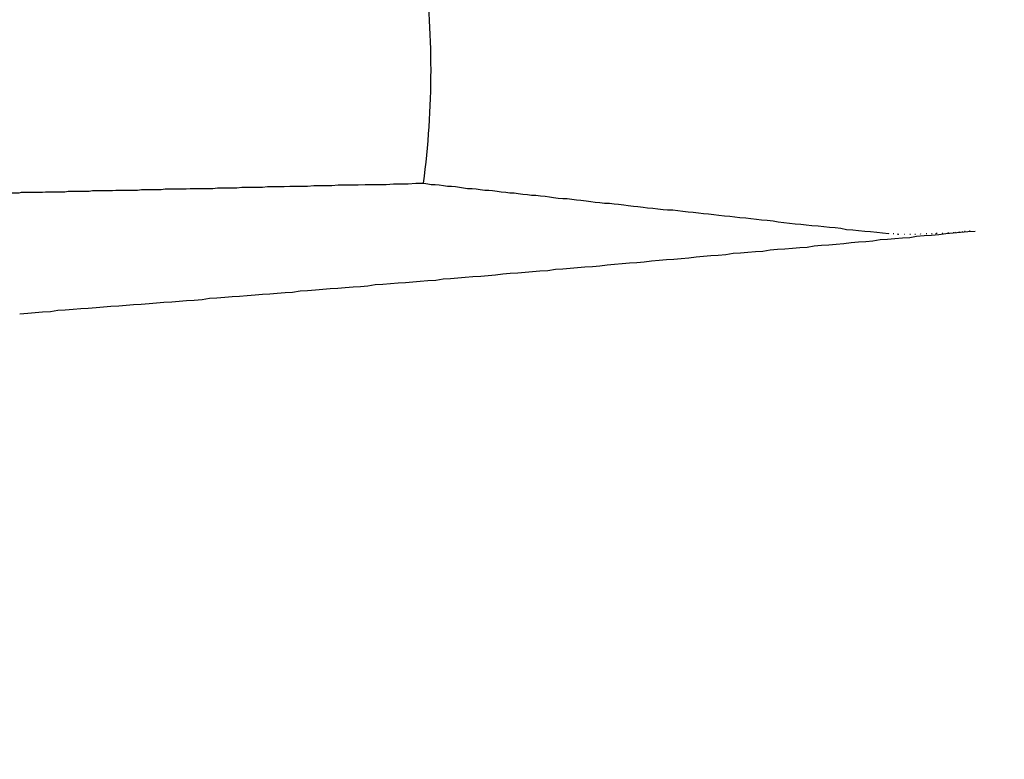
# Model space of a CAD drawing. Extents: x -499 to 540, y -420 to 420.
# Drawn here: x 97 to 99, y 230 to 231 of the extents above; entities that cross this region are included whole.
import ezdxf

# ---------------------------------------------------------------- set-up
doc = ezdxf.new("R2010")
doc.units = 0
doc.header["$LTSCALE"] = 0.25
doc.layers.add('LAYER0001', color=7, linetype='CONTINUOUS')

# ---------------------------------------------------------------- blocks, each defined once
blk = doc.blocks.new('DC_GROUP_419')
at = {"layer": 'LAYER0001', "color": 7, "linetype": 'CONTINUOUS'}
for p, q in [((98.4689, 230.8427), (98.4689, 230.8437)), ((98.4779, 230.8427), (98.4769, 230.8427)), ((98.4849, 230.8417), (98.4849, 230.8427)), ((98.5249, 230.8427), (98.5239, 230.8417)), ((98.5359, 230.8427), (98.5349, 230.8427)), ((98.5449, 230.8427), (98.5439, 230.8427)), ((98.5519, 230.8437), (98.5509, 230.8427)), ((98.5539, 230.8437), (98.5529, 230.8437)), ((98.5639, 230.8437), (98.5629, 230.8437)), ((98.5739, 230.8447), (98.5729, 230.8447)), ((98.5829, 230.8447), (98.5819, 230.8447)), ((98.5859, 230.8457), (98.5849, 230.8447)), ((98.5929, 230.8457), (98.5919, 230.8457)), ((98.5989, 230.8467), (98.5979, 230.8457)), ((98.6029, 230.8467), (98.6019, 230.8467)), ((98.6109, 230.8477), (98.6099, 230.8467)), ((98.6119, 230.8477), (98.6109, 230.8477)), ((98.4869, 230.8417), (98.4859, 230.8417)), ((98.4969, 230.8417), (98.4959, 230.8417)), ((98.5069, 230.8417), (98.5059, 230.8417)), ((98.5159, 230.8417), (98.5149, 230.8417))]:
    blk.add_line(p, q, dxfattribs=at)
blk = doc.blocks.new('DC_GROUP_427')
at = {"layer": 'LAYER0001', "color": 7, "linetype": 'CONTINUOUS'}
for p, q in [((97.6529, 230.9317), (97.6599, 230.9307)), ((97.6599, 230.9307), (97.6659, 230.9297)), ((97.6659, 230.9297), (97.6729, 230.9297)), ((97.6729, 230.9297), (97.6799, 230.9287)), ((97.6799, 230.9287), (97.6879, 230.9277)), ((97.6879, 230.9277), (97.6949, 230.9267)), ((97.6949, 230.9267), (97.7019, 230.9267)), ((97.7019, 230.9267), (97.7089, 230.9257)), ((97.7089, 230.9257), (97.7159, 230.9247)), ((97.7159, 230.9247), (97.7229, 230.9237)), ((97.7229, 230.9237), (97.7299, 230.9227)), ((97.7299, 230.9227), (97.7379, 230.9227)), ((97.7379, 230.9227), (97.7449, 230.9217)), ((97.7449, 230.9217), (97.7519, 230.9207)), ((97.7519, 230.9207), (97.7599, 230.9197)), ((97.7599, 230.9197), (97.7669, 230.9197)), ((97.7669, 230.9197), (97.7739, 230.9187)), ((97.7739, 230.9187), (97.7819, 230.9177)), ((97.7819, 230.9177), (97.7889, 230.9167)), ((97.7889, 230.9167), (97.7969, 230.9157)), ((97.7969, 230.9157), (97.8039, 230.9147)), ((97.8039, 230.9147), (97.8119, 230.9147)), ((97.8119, 230.9147), (97.8189, 230.9137)), ((97.8189, 230.9137), (97.8269, 230.9127)), ((97.8269, 230.9127), (97.8349, 230.9117)), ((97.8349, 230.9117), (97.8419, 230.9107)), ((97.8419, 230.9107), (97.8499, 230.9107)), ((97.8499, 230.9107), (97.8579, 230.9097)), ((97.8579, 230.9097), (97.8659, 230.9087)), ((97.8659, 230.9087), (97.8739, 230.9077)), ((97.8739, 230.9077), (97.8809, 230.9067)), ((97.8809, 230.9067), (97.8889, 230.9057)), ((97.8889, 230.9057), (97.8969, 230.9047)), ((97.8969, 230.9047), (97.9049, 230.9047)), ((97.9049, 230.9047), (97.9129, 230.9037)), ((97.9129, 230.9037), (97.9209, 230.9027)), ((97.9209, 230.9027), (97.9289, 230.9017)), ((97.9289, 230.9017), (97.9379, 230.9007)), ((97.9379, 230.9007), (97.9459, 230.8997)), ((97.9459, 230.8997), (97.9539, 230.8987)), ((97.9539, 230.8987), (97.9619, 230.8977)), ((97.9619, 230.8977), (97.9699, 230.8967)), ((97.9699, 230.8967), (97.9789, 230.8967)), ((97.9789, 230.8967), (97.9869, 230.8957)), ((97.9869, 230.8957), (97.9949, 230.8947)), ((97.9949, 230.8947), (98.0039, 230.8937)), ((98.0039, 230.8937), (98.0119, 230.8927)), ((98.0119, 230.8927), (98.0209, 230.8917)), ((98.0209, 230.8917), (98.0289, 230.8907)), ((98.0289, 230.8907), (98.0379, 230.8897)), ((98.0379, 230.8897), (98.0459, 230.8887)), ((98.0459, 230.8887), (98.0549, 230.8877)), ((98.0549, 230.8877), (98.0639, 230.8867)), ((98.0639, 230.8867), (98.0729, 230.8857)), ((98.0729, 230.8857), (98.0809, 230.8847)), ((98.0809, 230.8847), (98.0899, 230.8847)), ((98.0899, 230.8847), (98.0989, 230.8837)), ((98.0989, 230.8837), (98.1079, 230.8827)), ((98.1079, 230.8827), (98.1169, 230.8817)), ((98.1169, 230.8817), (98.1259, 230.8807)), ((98.1259, 230.8807), (98.1349, 230.8797)), ((98.1349, 230.8797), (98.1439, 230.8787)), ((98.1439, 230.8787), (98.1529, 230.8777)), ((98.1529, 230.8777), (98.1619, 230.8767)), ((98.1619, 230.8767), (98.1709, 230.8757)), ((98.1709, 230.8757), (98.1809, 230.8747)), ((98.1809, 230.8747), (98.1899, 230.8737)), ((98.1899, 230.8737), (98.1989, 230.8727)), ((98.1989, 230.8727), (98.2079, 230.8717)), ((98.2079, 230.8717), (98.2179, 230.8707)), ((98.2179, 230.8707), (98.2269, 230.8697)), ((98.2269, 230.8697), (98.2369, 230.8687)), ((98.2369, 230.8687), (98.2459, 230.8677)), ((98.2459, 230.8677), (98.2559, 230.8667)), ((98.2559, 230.8667), (98.2659, 230.8657)), ((98.2659, 230.8657), (98.2749, 230.8637)), ((98.2749, 230.8637), (98.2849, 230.8627)), ((98.2849, 230.8627), (98.2949, 230.8617)), ((98.2949, 230.8617), (98.3049, 230.8607)), ((98.3049, 230.8607), (98.3149, 230.8597)), ((98.3149, 230.8597), (98.3239, 230.8587)), ((98.3239, 230.8587), (98.3339, 230.8577)), ((98.3339, 230.8577), (98.3449, 230.8567)), ((98.3449, 230.8567), (98.3549, 230.8557)), ((98.3549, 230.8557), (98.3649, 230.8547)), ((98.3649, 230.8547), (98.3749, 230.8537)), ((98.3749, 230.8537), (98.3849, 230.8527)), ((98.3849, 230.8527), (98.3949, 230.8507)), ((98.3949, 230.8507), (98.4059, 230.8497)), ((98.4059, 230.8497), (98.4159, 230.8487)), ((98.4159, 230.8487), (98.4269, 230.8477)), ((98.4269, 230.8477), (98.4369, 230.8467)), ((98.4369, 230.8467), (98.4479, 230.8457)), ((98.4479, 230.8457), (98.4579, 230.8447)), ((98.4579, 230.8447), (98.4689, 230.8437))]:
    blk.add_line(p, q, dxfattribs=at)
blk = doc.blocks.new('DC_GROUP_436')
at = {"layer": 'LAYER0001', "color": 7, "linetype": 'CONTINUOUS'}
for p, q in [((98.5569, 230.8417), (98.5689, 230.8437)), ((98.5689, 230.8437), (98.5819, 230.8447)), ((98.5819, 230.8447), (98.5949, 230.8457)), ((98.5949, 230.8457), (98.6079, 230.8467)), ((98.6079, 230.8467), (98.6209, 230.8477)), ((98.3769, 230.8247), (98.3899, 230.8257)), ((98.3899, 230.8257), (98.4029, 230.8277)), ((98.4029, 230.8277), (98.4159, 230.8287)), ((98.4159, 230.8287), (98.4289, 230.8297)), ((98.4289, 230.8297), (98.4409, 230.8307)), ((98.4409, 230.8307), (98.4539, 230.8327)), ((98.4539, 230.8327), (98.4669, 230.8337)), ((98.4669, 230.8337), (98.4799, 230.8347)), ((98.4799, 230.8347), (98.4929, 230.8357)), ((98.4929, 230.8357), (98.5059, 230.8367)), ((98.5059, 230.8367), (98.5179, 230.8387)), ((98.5179, 230.8387), (98.5309, 230.8397)), ((98.5309, 230.8397), (98.5439, 230.8407)), ((98.5439, 230.8407), (98.5569, 230.8417)), ((98.1829, 230.8067), (98.1959, 230.8087)), ((98.1959, 230.8087), (98.2089, 230.8097)), ((98.2089, 230.8097), (98.2219, 230.8107)), ((98.2219, 230.8107), (98.2349, 230.8117)), ((98.2349, 230.8117), (98.2479, 230.8127)), ((98.2479, 230.8127), (98.2609, 230.8147)), ((98.2609, 230.8147), (98.2739, 230.8157)), ((98.2739, 230.8157), (98.2869, 230.8167)), ((98.2869, 230.8167), (98.2999, 230.8177)), ((98.2999, 230.8177), (98.3129, 230.8187)), ((98.3129, 230.8187), (98.3259, 230.8197)), ((98.3259, 230.8197), (98.3379, 230.8217)), ((98.3379, 230.8217), (98.3509, 230.8227)), ((98.3509, 230.8227), (98.3639, 230.8237)), ((98.3639, 230.8237), (98.3769, 230.8247)), ((97.9879, 230.7897), (98.0009, 230.7907)), ((98.0009, 230.7907), (98.0139, 230.7917)), ((98.0139, 230.7917), (98.0269, 230.7927)), ((98.0269, 230.7927), (98.0399, 230.7937)), ((98.0399, 230.7937), (98.0529, 230.7957)), ((98.0529, 230.7957), (98.0659, 230.7967)), ((98.0659, 230.7967), (98.0789, 230.7977)), ((98.0789, 230.7977), (98.0919, 230.7987)), ((98.0919, 230.7987), (98.1049, 230.7997)), ((98.1049, 230.7997), (98.1179, 230.8007)), ((98.1179, 230.8007), (98.1309, 230.8027)), ((98.1309, 230.8027), (98.1439, 230.8037)), ((98.1439, 230.8037), (98.1569, 230.8047)), ((98.1569, 230.8047), (98.1699, 230.8057)), ((98.1699, 230.8057), (98.1829, 230.8067)), ((97.7919, 230.7727), (97.8049, 230.7737)), ((97.8049, 230.7737), (97.8179, 230.7747)), ((97.8179, 230.7747), (97.8309, 230.7757)), ((97.8309, 230.7757), (97.8439, 230.7767)), ((97.8439, 230.7767), (97.8569, 230.7777)), ((97.8569, 230.7777), (97.8709, 230.7787)), ((97.8709, 230.7787), (97.8839, 230.7807)), ((97.8839, 230.7807), (97.8969, 230.7817)), ((97.8969, 230.7817), (97.9099, 230.7827)), ((97.9099, 230.7827), (97.9229, 230.7837)), ((97.9229, 230.7837), (97.9359, 230.7847)), ((97.9359, 230.7847), (97.9489, 230.7857)), ((97.9489, 230.7857), (97.9619, 230.7867)), ((97.9619, 230.7867), (97.9749, 230.7887)), ((97.9749, 230.7887), (97.9879, 230.7897)), ((97.5809, 230.7547), (97.5949, 230.7557)), ((97.5949, 230.7557), (97.6079, 230.7567)), ((97.6079, 230.7567), (97.6209, 230.7577)), ((97.6209, 230.7577), (97.6339, 230.7587)), ((97.6339, 230.7587), (97.6469, 230.7597)), ((97.6469, 230.7597), (97.6599, 230.7607)), ((97.6599, 230.7607), (97.6739, 230.7617)), ((97.6739, 230.7617), (97.6869, 230.7637)), ((97.6869, 230.7637), (97.6999, 230.7647)), ((97.6999, 230.7647), (97.7129, 230.7657)), ((97.7129, 230.7657), (97.7259, 230.7667)), ((97.7259, 230.7667), (97.7389, 230.7677)), ((97.7389, 230.7677), (97.7529, 230.7687)), ((97.7529, 230.7687), (97.7659, 230.7697)), ((97.7659, 230.7697), (97.7789, 230.7707)), ((97.7789, 230.7707), (97.7919, 230.7727)), ((97.3829, 230.7377), (97.3959, 230.7387)), ((97.3959, 230.7387), (97.4099, 230.7397)), ((97.4099, 230.7397), (97.4229, 230.7407)), ((97.4229, 230.7407), (97.4359, 230.7427)), ((97.4359, 230.7427), (97.4489, 230.7437)), ((97.4489, 230.7437), (97.4629, 230.7447)), ((97.4629, 230.7447), (97.4759, 230.7457)), ((97.4759, 230.7457), (97.4889, 230.7467)), ((97.4889, 230.7467), (97.5019, 230.7477)), ((97.5019, 230.7477), (97.5149, 230.7487)), ((97.5149, 230.7487), (97.5289, 230.7497)), ((97.5289, 230.7497), (97.5419, 230.7507)), ((97.5419, 230.7507), (97.5549, 230.7517)), ((97.5549, 230.7517), (97.5679, 230.7537)), ((97.5679, 230.7537), (97.5809, 230.7547)), ((97.1709, 230.7207), (97.1839, 230.7217)), ((97.1839, 230.7217), (97.1969, 230.7227)), ((97.1969, 230.7227), (97.2109, 230.7237)), ((97.2109, 230.7237), (97.2239, 230.7247)), ((97.2239, 230.7247), (97.2369, 230.7257)), ((97.2369, 230.7257), (97.2499, 230.7267)), ((97.2499, 230.7267), (97.2639, 230.7277)), ((97.2639, 230.7277), (97.2769, 230.7297)), ((97.2769, 230.7297), (97.2899, 230.7307)), ((97.2899, 230.7307), (97.3039, 230.7317)), ((97.3039, 230.7317), (97.3169, 230.7327)), ((97.3169, 230.7327), (97.3299, 230.7337)), ((97.3299, 230.7337), (97.3429, 230.7347)), ((97.3429, 230.7347), (97.3569, 230.7357)), ((97.3569, 230.7357), (97.3699, 230.7367)), ((97.3699, 230.7367), (97.3829, 230.7377)), ((96.9579, 230.7037), (96.9709, 230.7047)), ((96.9709, 230.7047), (96.9839, 230.7057)), ((96.9839, 230.7057), (96.9979, 230.7067)), ((96.9979, 230.7067), (97.0109, 230.7087)), ((97.0109, 230.7087), (97.0239, 230.7097)), ((97.0239, 230.7097), (97.0379, 230.7107)), ((97.0379, 230.7107), (97.0509, 230.7117)), ((97.0509, 230.7117), (97.0639, 230.7127)), ((97.0639, 230.7127), (97.0779, 230.7137)), ((97.0779, 230.7137), (97.0909, 230.7147)), ((97.0909, 230.7147), (97.1039, 230.7157)), ((97.1039, 230.7157), (97.1179, 230.7167)), ((97.1179, 230.7167), (97.1309, 230.7177)), ((97.1309, 230.7177), (97.1439, 230.7187)), ((97.1439, 230.7187), (97.1569, 230.7197)), ((97.1569, 230.7197), (97.1709, 230.7207)), ((96.9439, 230.7027), (96.9579, 230.7037))]:
    blk.add_line(p, q, dxfattribs=at)
blk = doc.blocks.new('DC_GROUP_446')
at = {"layer": 'LAYER0001', "color": 7, "linetype": 'CONTINUOUS'}
for p, q in [((97.4919, 230.9277), (97.5029, 230.9287)), ((97.5029, 230.9287), (97.5149, 230.9287)), ((97.5149, 230.9287), (97.5259, 230.9287)), ((97.5259, 230.9287), (97.5379, 230.9287)), ((97.5379, 230.9287), (97.5499, 230.9297)), ((97.5499, 230.9297), (97.5619, 230.9297)), ((97.5619, 230.9297), (97.5739, 230.9297)), ((97.5739, 230.9297), (97.5869, 230.9297)), ((97.5869, 230.9297), (97.5999, 230.9307)), ((97.5999, 230.9307), (97.6129, 230.9307)), ((97.6129, 230.9307), (97.6259, 230.9307)), ((97.6259, 230.9307), (97.6389, 230.9317)), ((97.6389, 230.9317), (97.6529, 230.9317)), ((96.9299, 230.9147), (96.9339, 230.9147)), ((96.9339, 230.9147), (96.9379, 230.9147)), ((96.9379, 230.9147), (96.9429, 230.9147)), ((96.9429, 230.9147), (96.9469, 230.9157)), ((96.9469, 230.9157), (96.9519, 230.9157)), ((96.9519, 230.9157), (96.9559, 230.9157)), ((96.9559, 230.9157), (96.9609, 230.9157)), ((96.9609, 230.9157), (96.9649, 230.9157)), ((96.9649, 230.9157), (96.9699, 230.9157)), ((96.9699, 230.9157), (96.9739, 230.9157)), ((96.9739, 230.9157), (96.9789, 230.9157)), ((96.9789, 230.9157), (96.9839, 230.9157)), ((96.9839, 230.9157), (96.9889, 230.9167)), ((96.9889, 230.9167), (96.9929, 230.9167)), ((96.9929, 230.9167), (96.9979, 230.9167)), ((96.9979, 230.9167), (97.0029, 230.9167)), ((97.0029, 230.9167), (97.0079, 230.9167)), ((97.0079, 230.9167), (97.0129, 230.9167)), ((97.0129, 230.9167), (97.0179, 230.9167)), ((97.0179, 230.9167), (97.0229, 230.9167)), ((97.0229, 230.9167), (97.0289, 230.9177)), ((97.0289, 230.9177), (97.0339, 230.9177)), ((97.0339, 230.9177), (97.0389, 230.9177)), ((97.0389, 230.9177), (97.0439, 230.9177)), ((97.0439, 230.9177), (97.0499, 230.9177)), ((97.0499, 230.9177), (97.0549, 230.9177)), ((97.0549, 230.9177), (97.0609, 230.9177)), ((97.0609, 230.9177), (97.0659, 230.9177)), ((97.0659, 230.9177), (97.0719, 230.9187)), ((97.0719, 230.9187), (97.0779, 230.9187)), ((97.0779, 230.9187), (97.0839, 230.9187)), ((97.0839, 230.9187), (97.0889, 230.9187)), ((97.0889, 230.9187), (97.0949, 230.9187)), ((97.0949, 230.9187), (97.1009, 230.9187)), ((97.1009, 230.9187), (97.1069, 230.9187)), ((97.1069, 230.9187), (97.1129, 230.9197)), ((97.1129, 230.9197), (97.1189, 230.9197)), ((97.1189, 230.9197), (97.1259, 230.9197)), ((97.1259, 230.9197), (97.1319, 230.9197)), ((97.1319, 230.9197), (97.1379, 230.9197)), ((97.1379, 230.9197), (97.1449, 230.9197)), ((97.1449, 230.9197), (97.1509, 230.9197)), ((97.1509, 230.9197), (97.1579, 230.9207)), ((97.1579, 230.9207), (97.1639, 230.9207)), ((97.1639, 230.9207), (97.1709, 230.9207)), ((97.1709, 230.9207), (97.1779, 230.9207)), ((97.1779, 230.9207), (97.1849, 230.9207)), ((97.1849, 230.9207), (97.1919, 230.9207)), ((97.1919, 230.9207), (97.1989, 230.9217)), ((97.1989, 230.9217), (97.2059, 230.9217)), ((97.2059, 230.9217), (97.2129, 230.9217)), ((97.2129, 230.9217), (97.2209, 230.9217)), ((97.2209, 230.9217), (97.2279, 230.9217)), ((97.2279, 230.9217), (97.2359, 230.9217)), ((97.2359, 230.9217), (97.2429, 230.9227)), ((97.2429, 230.9227), (97.2509, 230.9227)), ((97.2509, 230.9227), (97.2589, 230.9227)), ((97.2589, 230.9227), (97.2669, 230.9227)), ((97.2669, 230.9227), (97.2749, 230.9227)), ((97.2749, 230.9227), (97.2829, 230.9227)), ((97.2829, 230.9227), (97.2909, 230.9237)), ((97.2909, 230.9237), (97.2989, 230.9237)), ((97.2989, 230.9237), (97.3079, 230.9237)), ((97.3079, 230.9237), (97.3159, 230.9237)), ((97.3159, 230.9237), (97.3249, 230.9237)), ((97.3249, 230.9237), (97.3339, 230.9247)), ((97.3339, 230.9247), (97.3429, 230.9247)), ((97.3429, 230.9247), (97.3519, 230.9247)), ((97.3519, 230.9247), (97.3609, 230.9247)), ((97.3609, 230.9247), (97.3699, 230.9247)), ((97.3699, 230.9247), (97.3789, 230.9257)), ((97.3789, 230.9257), (97.3889, 230.9257)), ((97.3889, 230.9257), (97.3989, 230.9257)), ((97.3989, 230.9257), (97.4079, 230.9257)), ((97.4079, 230.9257), (97.4179, 230.9267)), ((97.4179, 230.9267), (97.4289, 230.9267)), ((97.4289, 230.9267), (97.4389, 230.9267)), ((97.4389, 230.9267), (97.4489, 230.9267)), ((97.4489, 230.9267), (97.4599, 230.9277)), ((97.4599, 230.9277), (97.4699, 230.9277)), ((97.4699, 230.9277), (97.4809, 230.9277)), ((97.4809, 230.9277), (97.4919, 230.9277))]:
    blk.add_line(p, q, dxfattribs=at)

msp = doc.modelspace()

# ---------------------------------------------------------------- linework, layer by layer
at = {"layer": 'LAYER0001', "color": 7, "linetype": 'CONTINUOUS'}
for radius in [5, 4.75]:
    msp.add_circle((96.1633, 231.1303), radius, dxfattribs=at)
msp.add_arc((96.1633, 231.1303), 1.5024, 352.3977, 7.6023, dxfattribs=at)

# ---------------------------------------------------------------- block references
at = {"layer": 'LAYER0001', "linetype": 'CONTINUOUS'}
for name in ['DC_GROUP_446', 'DC_GROUP_427', 'DC_GROUP_436', 'DC_GROUP_419']:
    msp.add_blockref(name, (0, 0), dxfattribs=at)

doc.saveas('drawing.dxf')
